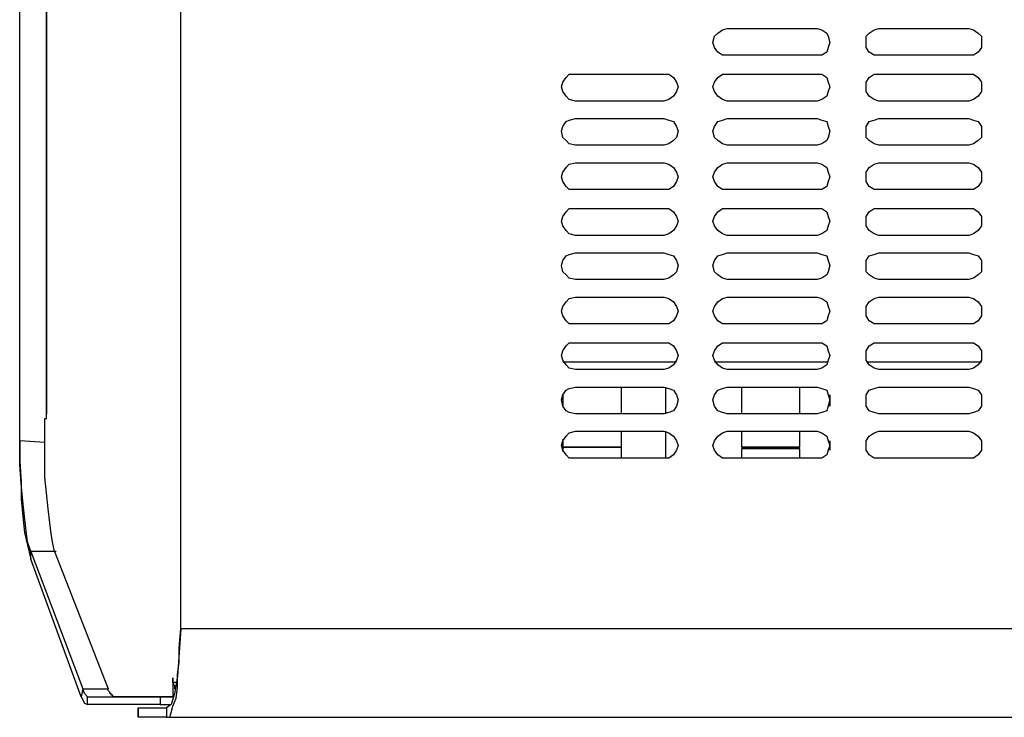
# Model space of a CAD drawing. Units: inches. Extents: x 7 to 453, y -205 to -5.
# Drawn here: x 97 to 119, y -75 to -60 of the extents above; entities that cross this region are included whole.
import ezdxf

# ---------------------------------------------------------------- set-up
doc = ezdxf.new("R2010")
doc.units = ezdxf.units.IN
doc.header["$MEASUREMENT"] = 0
doc.layers.add('Ebene 2', color=7, linetype='Continuous')

msp = doc.modelspace()

# ---------------------------------------------------------------- linework, layer by layer
at = {"layer": 'Ebene 2', "color": 178, "lineweight": 25, "true_color": 0x000001}
for points in [[(100.577, -73.339), (100.577, -40.143)], [(96.979, -69.141), (96.979, -44.341)], [(97.578, -68.541), (97.578, -44.94)], [(97.578, -44.94), (97.578, -68.541)], [(112.783, -60.533), (112.677, -60.533), (112.571, -60.463), (112.501, -60.357), (112.466, -60.251), (112.501, -60.11), (112.571, -60.039), (112.677, -59.969), (112.783, -59.933)], [(112.783, -59.933), (114.794, -59.933)], [(114.794, -59.933), (114.9, -59.969), (115.006, -60.039), (115.041, -60.11), (115.076, -60.251), (115.041, -60.357), (115.006, -60.463), (114.9, -60.533), (114.794, -60.533)], [(116.17, -60.533), (116.064, -60.533), (115.958, -60.463), (115.887, -60.357), (115.887, -60.251), (115.887, -60.11), (115.958, -60.039), (116.064, -59.969), (116.17, -59.933)], [(116.17, -59.933), (118.181, -59.933)], [(118.181, -59.933), (118.286, -59.969), (118.392, -60.039), (118.463, -60.11), (118.463, -60.251), (118.463, -60.357), (118.392, -60.463), (118.286, -60.533), (118.181, -60.533)], [(114.794, -60.533), (112.783, -60.533)], [(118.181, -60.533), (116.17, -60.533)], [(109.396, -61.556), (109.255, -61.521), (109.185, -61.45), (109.114, -61.345), (109.079, -61.239), (109.114, -61.133), (109.185, -61.027), (109.255, -60.956), (109.396, -60.956)], [(109.396, -60.956), (111.372, -60.956)], [(111.372, -60.956), (111.478, -60.956), (111.584, -61.027), (111.654, -61.133), (111.689, -61.239), (111.654, -61.345), (111.584, -61.45), (111.478, -61.521), (111.372, -61.556)], [(112.783, -61.556), (112.677, -61.521), (112.571, -61.45), (112.501, -61.345), (112.466, -61.239), (112.501, -61.133), (112.571, -61.027), (112.677, -60.956), (112.783, -60.956)], [(112.783, -60.956), (114.794, -60.956)], [(114.794, -60.956), (114.9, -60.956), (115.006, -61.027), (115.041, -61.133), (115.076, -61.239), (115.041, -61.345), (115.006, -61.45), (114.9, -61.521), (114.794, -61.556)], [(116.17, -61.556), (116.064, -61.521), (115.958, -61.45), (115.887, -61.345), (115.887, -61.239), (115.887, -61.133), (115.958, -61.027), (116.064, -60.956), (116.17, -60.956)], [(116.17, -60.956), (118.181, -60.956)], [(118.181, -60.956), (118.286, -60.956), (118.392, -61.027), (118.463, -61.133), (118.463, -61.239), (118.463, -61.345), (118.392, -61.45), (118.286, -61.521), (118.181, -61.556)], [(111.372, -61.556), (109.396, -61.556)], [(114.794, -61.556), (112.783, -61.556)], [(118.181, -61.556), (116.17, -61.556)], [(109.396, -62.544), (109.255, -62.509), (109.185, -62.438), (109.114, -62.368), (109.079, -62.226), (109.114, -62.121), (109.185, -62.015), (109.255, -61.98), (109.396, -61.944)], [(109.396, -61.944), (111.372, -61.944)], [(111.372, -61.944), (111.478, -61.98), (111.584, -62.015), (111.654, -62.121), (111.689, -62.226), (111.654, -62.368), (111.584, -62.438), (111.478, -62.509), (111.372, -62.544)], [(112.783, -62.544), (112.677, -62.509), (112.571, -62.438), (112.501, -62.368), (112.466, -62.226), (112.501, -62.121), (112.571, -62.015), (112.677, -61.98), (112.783, -61.944)], [(112.783, -61.944), (114.794, -61.944)], [(114.794, -61.944), (114.9, -61.98), (115.006, -62.015), (115.041, -62.121), (115.076, -62.226), (115.041, -62.368), (115.006, -62.438), (114.9, -62.509), (114.794, -62.544)], [(116.17, -62.544), (116.064, -62.509), (115.958, -62.438), (115.887, -62.368), (115.887, -62.226), (115.887, -62.121), (115.958, -62.015), (116.064, -61.98), (116.17, -61.944)], [(116.17, -61.944), (118.181, -61.944)], [(118.181, -61.944), (118.286, -61.98), (118.392, -62.015), (118.463, -62.121), (118.463, -62.226), (118.463, -62.368), (118.392, -62.438), (118.286, -62.509), (118.181, -62.544)], [(111.372, -62.544), (109.396, -62.544)], [(114.794, -62.544), (112.783, -62.544)], [(118.181, -62.544), (116.17, -62.544)], [(109.396, -63.532), (109.255, -63.532), (109.185, -63.461), (109.114, -63.355), (109.079, -63.25), (109.114, -63.144), (109.185, -63.038), (109.255, -62.967), (109.396, -62.932)], [(109.396, -62.932), (111.372, -62.932)], [(111.372, -62.932), (111.478, -62.967), (111.584, -63.038), (111.654, -63.144), (111.689, -63.25), (111.654, -63.355), (111.584, -63.461), (111.478, -63.532), (111.372, -63.532)], [(112.783, -63.532), (112.677, -63.532), (112.571, -63.461), (112.501, -63.355), (112.466, -63.25), (112.501, -63.144), (112.571, -63.038), (112.677, -62.967), (112.783, -62.932)], [(112.783, -62.932), (114.794, -62.932)], [(114.794, -62.932), (114.9, -62.967), (115.006, -63.038), (115.041, -63.144), (115.076, -63.25), (115.041, -63.355), (115.006, -63.461), (114.9, -63.532), (114.794, -63.532)], [(116.17, -63.532), (116.064, -63.532), (115.958, -63.461), (115.887, -63.355), (115.887, -63.25), (115.887, -63.144), (115.958, -63.038), (116.064, -62.967), (116.17, -62.932)], [(116.17, -62.932), (118.181, -62.932)], [(118.181, -62.932), (118.286, -62.967), (118.392, -63.038), (118.463, -63.144), (118.463, -63.25), (118.463, -63.355), (118.392, -63.461), (118.286, -63.532), (118.181, -63.532)], [(111.372, -63.532), (109.396, -63.532)], [(114.794, -63.532), (112.783, -63.532)], [(118.181, -63.532), (116.17, -63.532)], [(109.396, -64.555), (109.255, -64.52), (109.185, -64.449), (109.114, -64.343), (109.079, -64.237), (109.114, -64.131), (109.185, -64.026), (109.255, -63.955), (109.396, -63.955)], [(109.396, -63.955), (111.372, -63.955)], [(111.372, -63.955), (111.478, -63.955), (111.584, -64.026), (111.654, -64.131), (111.689, -64.237), (111.654, -64.343), (111.584, -64.449), (111.478, -64.52), (111.372, -64.555)], [(112.783, -64.555), (112.677, -64.52), (112.571, -64.449), (112.501, -64.343), (112.466, -64.237), (112.501, -64.131), (112.571, -64.026), (112.677, -63.955), (112.783, -63.955)], [(112.783, -63.955), (114.794, -63.955)], [(114.794, -63.955), (114.9, -63.955), (115.006, -64.026), (115.041, -64.131), (115.076, -64.237), (115.041, -64.343), (115.006, -64.449), (114.9, -64.52), (114.794, -64.555)], [(116.17, -64.555), (116.064, -64.52), (115.958, -64.449), (115.887, -64.343), (115.887, -64.237), (115.887, -64.131), (115.958, -64.026), (116.064, -63.955), (116.17, -63.955)], [(116.17, -63.955), (118.181, -63.955)], [(118.181, -63.955), (118.286, -63.955), (118.392, -64.026), (118.463, -64.131), (118.463, -64.237), (118.463, -64.343), (118.392, -64.449), (118.286, -64.52), (118.181, -64.555)], [(111.372, -64.555), (109.396, -64.555)], [(114.794, -64.555), (112.783, -64.555)], [(118.181, -64.555), (116.17, -64.555)], [(109.396, -65.543), (109.255, -65.507), (109.185, -65.437), (109.114, -65.366), (109.079, -65.225), (109.114, -65.119), (109.185, -65.013), (109.255, -64.978), (109.396, -64.943)], [(109.396, -64.943), (111.372, -64.943)], [(111.372, -64.943), (111.478, -64.978), (111.584, -65.013), (111.654, -65.119), (111.689, -65.225), (111.654, -65.366), (111.584, -65.437), (111.478, -65.507), (111.372, -65.543)], [(112.783, -65.543), (112.677, -65.507), (112.571, -65.437), (112.501, -65.366), (112.466, -65.225), (112.501, -65.119), (112.571, -65.013), (112.677, -64.978), (112.783, -64.943)], [(112.783, -64.943), (114.794, -64.943)], [(114.794, -64.943), (114.9, -64.978), (115.006, -65.013), (115.041, -65.119), (115.076, -65.225), (115.041, -65.366), (115.006, -65.437), (114.9, -65.507), (114.794, -65.543)], [(116.17, -65.543), (116.064, -65.507), (115.958, -65.437), (115.887, -65.366), (115.887, -65.225), (115.887, -65.119), (115.958, -65.013), (116.064, -64.978), (116.17, -64.943)], [(116.17, -64.943), (118.181, -64.943)], [(118.181, -64.943), (118.286, -64.978), (118.392, -65.013), (118.463, -65.119), (118.463, -65.225), (118.463, -65.366), (118.392, -65.437), (118.286, -65.507), (118.181, -65.543)], [(111.372, -65.543), (109.396, -65.543)], [(114.794, -65.543), (112.783, -65.543)], [(118.181, -65.543), (116.17, -65.543)], [(109.396, -66.53), (109.255, -66.53), (109.185, -66.46), (109.114, -66.354), (109.079, -66.248), (109.114, -66.142), (109.185, -66.036), (109.255, -65.966), (109.396, -65.931)], [(109.396, -65.931), (111.372, -65.931)], [(111.372, -65.931), (111.478, -65.966), (111.584, -66.036), (111.654, -66.142), (111.689, -66.248), (111.654, -66.354), (111.584, -66.46), (111.478, -66.53), (111.372, -66.53)], [(112.783, -66.53), (112.677, -66.53), (112.571, -66.46), (112.501, -66.354), (112.466, -66.248), (112.501, -66.142), (112.571, -66.036), (112.677, -65.966), (112.783, -65.931)], [(112.783, -65.931), (114.794, -65.931)], [(114.794, -65.931), (114.9, -65.966), (115.006, -66.036), (115.041, -66.142), (115.076, -66.248), (115.041, -66.354), (115.006, -66.46), (114.9, -66.53), (114.794, -66.53)], [(116.17, -66.53), (116.064, -66.53), (115.958, -66.46), (115.887, -66.354), (115.887, -66.248), (115.887, -66.142), (115.958, -66.036), (116.064, -65.966), (116.17, -65.931)], [(116.17, -65.931), (118.181, -65.931)], [(118.181, -65.931), (118.286, -65.966), (118.392, -66.036), (118.463, -66.142), (118.463, -66.248), (118.463, -66.354), (118.392, -66.46), (118.286, -66.53), (118.181, -66.53)], [(111.372, -66.53), (109.396, -66.53)], [(114.794, -66.53), (112.783, -66.53)], [(118.181, -66.53), (116.17, -66.53)], [(109.396, -67.553), (109.255, -67.518), (109.185, -67.448), (109.114, -67.342), (109.079, -67.236), (109.114, -67.13), (109.185, -67.024), (109.255, -66.954), (109.396, -66.954)], [(109.396, -66.954), (111.372, -66.954)], [(111.372, -66.954), (111.478, -66.954), (111.584, -67.024), (111.654, -67.13), (111.689, -67.236), (111.654, -67.342), (111.584, -67.448), (111.478, -67.518), (111.372, -67.553)], [(112.783, -67.553), (112.677, -67.518), (112.571, -67.448), (112.501, -67.342), (112.466, -67.236), (112.501, -67.13), (112.571, -67.024), (112.677, -66.954), (112.783, -66.954)], [(112.783, -66.954), (114.794, -66.954)], [(114.794, -66.954), (114.9, -66.954), (115.006, -67.024), (115.041, -67.13), (115.076, -67.236), (115.041, -67.342), (115.006, -67.448), (114.9, -67.518), (114.794, -67.553)], [(116.17, -67.553), (116.064, -67.518), (115.958, -67.448), (115.887, -67.342), (115.887, -67.236), (115.887, -67.13), (115.958, -67.024), (116.064, -66.954), (116.17, -66.954)], [(116.17, -66.954), (118.181, -66.954)], [(118.181, -66.954), (118.286, -66.954), (118.392, -67.024), (118.463, -67.13), (118.463, -67.236), (118.463, -67.342), (118.392, -67.448), (118.286, -67.518), (118.181, -67.553)], [(109.114, -67.377), (111.654, -67.377)], [(112.501, -67.377), (115.041, -67.377)], [(115.923, -67.377), (118.463, -67.377)], [(111.372, -67.553), (109.396, -67.553)], [(114.794, -67.553), (112.783, -67.553)], [(118.181, -67.553), (116.17, -67.553)], [(109.396, -68.541), (109.255, -68.506), (109.185, -68.471), (109.114, -68.365), (109.079, -68.224), (109.114, -68.118), (109.185, -68.012), (109.255, -67.977), (109.396, -67.942)], [(109.396, -67.942), (111.372, -67.942)], [(110.419, -68.541), (110.419, -67.942)], [(111.372, -67.942), (111.478, -67.977), (111.584, -68.012), (111.654, -68.118), (111.689, -68.224), (111.654, -68.365), (111.584, -68.471), (111.478, -68.506), (111.372, -68.541)], [(111.407, -67.942), (111.407, -68.541)], [(112.783, -68.541), (112.677, -68.506), (112.571, -68.471), (112.501, -68.365), (112.466, -68.224), (112.501, -68.118), (112.571, -68.012), (112.677, -67.977), (112.783, -67.942)], [(112.783, -67.942), (114.794, -67.942)], [(113.101, -67.942), (113.101, -68.541)], [(114.406, -68.541), (114.406, -67.942)], [(114.794, -67.942), (114.9, -67.977), (115.006, -68.012), (115.041, -68.118), (115.076, -68.224), (115.041, -68.365), (115.006, -68.471), (114.9, -68.506), (114.794, -68.541)], [(116.17, -68.541), (116.064, -68.506), (115.958, -68.471), (115.887, -68.365), (115.887, -68.224), (115.887, -68.118), (115.958, -68.012), (116.064, -67.977), (116.17, -67.942)], [(116.17, -67.942), (118.181, -67.942)], [(118.181, -67.942), (118.286, -67.977), (118.392, -68.012), (118.463, -68.118), (118.463, -68.224), (118.463, -68.365), (118.392, -68.471), (118.286, -68.506), (118.181, -68.541)], [(109.114, -68.118), (109.114, -68.365)], [(115.076, -68.118), (115.076, -68.365)], [(115.076, -68.365), (115.076, -68.118)], [(97.578, -68.541), (97.578, -68.541)], [(97.578, -68.541), (97.578, -68.541)], [(97.578, -68.647), (97.578, -68.541)], [(111.372, -68.541), (109.396, -68.541)], [(114.794, -68.541), (112.783, -68.541)], [(118.181, -68.541), (116.17, -68.541)], [(97.543, -68.647), (97.578, -68.647)], [(97.543, -69.176), (97.543, -68.647)], [(109.396, -69.529), (109.255, -69.529), (109.185, -69.458), (109.114, -69.353), (109.079, -69.247), (109.114, -69.141), (109.185, -69.035), (109.255, -68.965), (109.396, -68.929)], [(109.396, -68.929), (111.372, -68.929)], [(110.419, -69.282), (110.419, -68.929)], [(111.372, -68.929), (111.478, -68.965), (111.584, -69.035), (111.654, -69.141), (111.689, -69.247), (111.654, -69.353), (111.584, -69.458), (111.478, -69.529), (111.372, -69.529)], [(111.407, -68.929), (111.407, -69.529)], [(112.783, -69.529), (112.677, -69.529), (112.571, -69.458), (112.501, -69.353), (112.466, -69.247), (112.501, -69.141), (112.571, -69.035), (112.677, -68.965), (112.783, -68.929)], [(112.783, -68.929), (114.794, -68.929)], [(113.101, -68.929), (113.101, -69.282)], [(114.406, -69.282), (114.406, -68.929)], [(114.794, -68.929), (114.9, -68.965), (115.006, -69.035), (115.041, -69.141), (115.076, -69.247), (115.041, -69.353), (115.006, -69.458), (114.9, -69.529), (114.794, -69.529)], [(116.17, -69.529), (116.064, -69.529), (115.958, -69.458), (115.887, -69.353), (115.887, -69.247), (115.887, -69.141), (115.958, -69.035), (116.064, -68.965), (116.17, -68.929)], [(116.17, -68.929), (118.181, -68.929)], [(118.181, -68.929), (118.286, -68.965), (118.392, -69.035), (118.463, -69.141), (118.463, -69.247), (118.463, -69.353), (118.392, -69.458), (118.286, -69.529), (118.181, -69.529)], [(97.543, -69.176), (96.979, -69.141)], [(96.979, -69.141), (96.979, -69.6), (97.014, -70.058), (97.014, -70.446), (97.049, -70.834), (97.084, -71.187), (97.155, -71.469), (97.226, -71.787)], [(97.226, -71.61), (97.155, -71.399), (97.12, -71.152), (97.084, -70.834), (97.049, -70.481), (97.014, -70.093), (96.979, -69.67), (96.979, -69.141)], [(97.755, -71.61), (97.719, -71.434), (97.684, -71.222), (97.649, -70.975), (97.614, -70.658), (97.578, -70.305), (97.543, -69.952), (97.543, -69.564), (97.543, -69.176)], [(109.114, -69.106), (109.114, -69.282)], [(109.114, -69.282), (109.114, -69.282), (109.185, -69.282), (109.326, -69.282), (109.467, -69.282), (109.679, -69.282), (109.855, -69.282), (110.031, -69.282), (110.208, -69.282), (110.314, -69.282), (110.384, -69.282), (110.419, -69.282)], [(110.419, -69.282), (110.384, -69.282), (110.314, -69.282), (110.172, -69.282), (109.996, -69.282), (109.82, -69.282), (109.608, -69.282), (109.432, -69.282), (109.291, -69.282), (109.185, -69.282), (109.114, -69.282)], [(109.114, -69.282), (109.114, -69.388)], [(110.419, -69.529), (110.419, -69.282)], [(113.771, -69.282), (113.559, -69.282), (113.383, -69.282), (113.242, -69.282), (113.171, -69.282), (113.101, -69.282), (113.136, -69.282), (113.206, -69.282), (113.312, -69.282), (113.489, -69.282), (113.665, -69.282), (113.841, -69.282), (114.053, -69.282), (114.194, -69.282), (114.335, -69.282), (114.406, -69.282), (114.371, -69.282), (114.265, -69.282), (114.124, -69.282), (113.947, -69.282), (113.771, -69.282)], [(115.076, -69.141), (115.076, -69.353)], [(115.076, -69.353), (115.076, -69.141)], [(114.406, -69.317), (114.371, -69.317), (114.3, -69.317), (114.159, -69.317), (113.982, -69.317), (113.806, -69.317), (113.63, -69.317), (113.418, -69.317), (113.277, -69.317), (113.171, -69.317), (113.101, -69.317)], [(113.101, -69.317), (113.101, -69.529)], [(114.406, -69.529), (114.406, -69.317)], [(111.372, -69.529), (109.396, -69.529)], [(114.794, -69.529), (112.783, -69.529)], [(118.181, -69.529), (116.17, -69.529)], [(97.79, -71.61), (97.226, -71.61)], [(97.226, -71.787), (97.226, -71.61)], [(97.226, -71.61), (98.39, -74.68)], [(97.755, -71.61), (98.954, -74.68)], [(98.354, -74.856), (97.226, -71.787)], [(100.577, -73.339), (100.542, -73.868), (100.506, -74.397), (100.436, -74.785), (100.365, -75.032), (100.259, -75.103)], [(100.259, -75.315), (100.33, -75.315), (100.365, -75.209), (100.401, -75.068), (100.471, -74.891), (100.506, -74.644), (100.506, -74.362), (100.542, -74.08), (100.542, -73.762), (100.577, -73.339)], [(145.874, -73.339), (100.577, -73.339)], [(100.401, -74.433), (100.401, -74.433)], [(100.401, -74.433), (100.401, -74.856)], [(100.401, -74.433), (100.401, -74.433)], [(100.401, -74.538), (100.401, -74.433)], [(100.471, -74.538), (100.401, -74.538)], [(100.401, -74.538), (100.436, -74.609), (100.436, -74.644), (100.436, -74.68)], [(98.39, -74.68), (98.354, -74.856)], [(98.39, -74.68), (98.954, -74.68)], [(98.496, -74.856), (98.425, -74.785), (98.39, -74.68)], [(99.06, -74.856), (99.06, -74.821), (99.025, -74.821), (99.025, -74.785), (98.989, -74.785), (98.989, -74.75), (98.954, -74.715), (98.954, -74.68)], [(98.354, -74.856), (98.425, -74.997), (98.496, -75.032)], [(98.496, -74.856), (100.118, -74.856)], [(98.496, -75.032), (98.496, -74.856)], [(99.272, -74.856), (99.06, -74.856)], [(100.401, -74.856), (99.06, -74.856)], [(100.401, -74.856), (99.272, -74.856)], [(100.118, -74.856), (100.154, -74.856), (100.224, -74.856), (100.33, -74.856), (100.401, -74.856)], [(100.118, -74.856), (100.118, -75.032)], [(100.118, -75.032), (98.496, -75.032)], [(99.624, -75.103), (99.624, -75.103)], [(99.624, -75.103), (100.259, -75.103)], [(99.624, -75.315), (99.624, -75.103)], [(99.624, -75.103), (99.624, -75.315)], [(100.118, -75.032), (100.154, -75.032), (100.224, -75.032), (100.33, -75.032)], [(100.259, -75.103), (100.259, -75.315)], [(99.624, -75.315), (99.624, -75.315)], [(100.259, -75.315), (99.624, -75.315)], [(100.259, -75.315), (145.803, -75.315)]]:
    msp.add_lwpolyline(points, dxfattribs=at)

doc.saveas('drawing.dxf')
